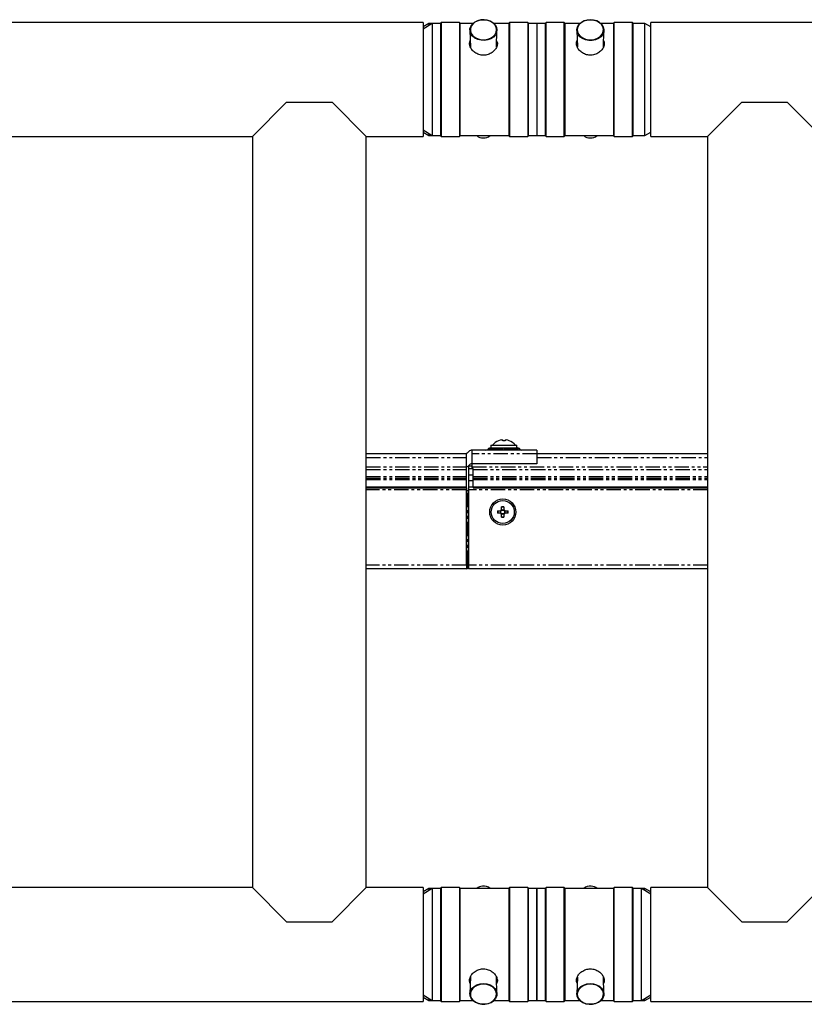
# Model space of a CAD drawing. Extents: x -6613 to 6478, y -2261 to 762.
# Drawn here: x 2886 to 3231, y -2261 to -1829 of the extents above; entities that cross this region are included whole.
import ezdxf

# ---------------------------------------------------------------- set-up
doc = ezdxf.new("R2010")
doc.units = 0
doc.linetypes.add('PHANTOM', pattern=[12.7, 6.35, -1.27, 1.27, -1.27, 1.27, -1.27])
doc.layers.get('0').update_dxf_attribs({"linetype": 'CONTINUOUS'})

msp = doc.modelspace()

# ---------------------------------------------------------------- linework, layer by layer
at = {"color": 7, "linetype": 'CONTINUOUS'}
for p, q in [((3063.76, -1829.87), (-2836.24, -1829.87)), ((3063.76, -1829.87), (3063.76, -1879.87)), ((3067.76, -1830.22), (3063.76, -1832.72)), ((3066.26, -1830.22), (3063.76, -1831.78)), ((3067.76, -1830.22), (3066.26, -1830.22)), ((3066.26, -1830.22), (3066.26, -1831.16)), ((3071.41, -1830.22), (3067.76, -1830.22)), ((3067.76, -1830.22), (3067.76, -1879.52)), ((3071.76, -1829.87), (3071.41, -1830.22)), ((3071.41, -1830.22), (3071.41, -1879.52)), ((3079.76, -1829.87), (3071.76, -1829.87)), ((3071.76, -1829.87), (3071.76, -1879.87)), ((3080.11, -1830.22), (3079.76, -1829.87)), ((3079.76, -1829.87), (3079.76, -1879.87)), ((3085.69, -1830.22), (3080.11, -1830.22)), ((3080.11, -1839.03), (3080.11, -1830.22)), ((3084.31, -1833.26), (3084.56, -1840.68)), ((3101.41, -1830.22), (3094.84, -1830.22)), ((3095.97, -1840.57), (3096.22, -1833.26)), ((3101.76, -1829.87), (3101.41, -1830.22)), ((3101.41, -1830.22), (3101.41, -1879.52)), ((3109.76, -1829.87), (3101.76, -1829.87)), ((3101.76, -1829.87), (3101.76, -1879.87)), ((3110.11, -1830.22), (3109.76, -1829.87)), ((3109.76, -1829.87), (3109.76, -1879.87)), ((3113.76, -1830.22), (3110.11, -1830.22)), ((3110.11, -1839.03), (3110.11, -1830.22)), ((3117.41, -1830.22), (3113.76, -1830.22)), ((3113.76, -1830.22), (3113.76, -1879.52)), ((3117.76, -1829.87), (3117.41, -1830.22)), ((3117.41, -1830.22), (3117.41, -1839.03)), ((3125.76, -1829.87), (3117.76, -1829.87)), ((3117.76, -1879.87), (3117.76, -1829.87)), ((3126.11, -1830.22), (3125.76, -1829.87)), ((3125.76, -1879.87), (3125.76, -1829.87)), ((3132.69, -1830.22), (3126.11, -1830.22)), ((3126.11, -1879.52), (3126.11, -1830.22)), ((3131.31, -1833.26), (3131.56, -1840.54)), ((3147.41, -1830.22), (3141.84, -1830.22)), ((3142.96, -1840.72), (3143.22, -1833.26)), ((3147.76, -1829.87), (3147.41, -1830.22)), ((3147.41, -1830.22), (3147.41, -1839.03)), ((3155.76, -1829.87), (3147.76, -1829.87)), ((3147.76, -1879.87), (3147.76, -1829.87)), ((3156.11, -1830.22), (3155.76, -1829.87)), ((3155.76, -1879.87), (3155.76, -1829.87)), ((3161.26, -1830.22), (3156.11, -1830.22)), ((3156.11, -1879.52), (3156.11, -1830.22)), ((3163.76, -1831.78), (3161.26, -1830.22)), ((3161.26, -1879.52), (3161.26, -1830.22)), ((5113.76, -1829.87), (3163.76, -1829.87)), ((3163.76, -1879.87), (3163.76, -1829.87)), ((3080.11, -1879.52), (3080.11, -1839.03)), ((3110.11, -1879.52), (3110.11, -1839.03)), ((3117.41, -1839.03), (3117.41, -1879.52)), ((3147.41, -1839.03), (3147.41, -1879.52)), ((2988.76, -1879.87), (3003.76, -1864.87)), ((3003.76, -1864.87), (3023.76, -1864.87)), ((3023.76, -1864.87), (3038.76, -1879.87)), ((3188.76, -1879.87), (3203.76, -1864.87)), ((3203.76, -1864.87), (3223.76, -1864.87)), ((3223.76, -1864.87), (3238.76, -1879.87)), ((3063.76, -1877.02), (3067.76, -1879.52)), ((2683.76, -1879.87), (2988.76, -1879.87)), ((2988.76, -1879.87), (2988.76, -2209.87)), ((3038.76, -2209.87), (3038.76, -1879.87)), ((3038.76, -1879.87), (3063.76, -1879.87)), ((3063.76, -1877.96), (3066.26, -1879.52)), ((3066.26, -1878.58), (3066.26, -1879.52)), ((3066.26, -1879.52), (3067.76, -1879.52)), ((3067.76, -1879.52), (3071.41, -1879.52)), ((3071.41, -1879.52), (3071.76, -1879.87)), ((3071.76, -1879.87), (3079.76, -1879.87)), ((3079.76, -1879.87), (3080.11, -1879.52)), ((3080.11, -1879.52), (3101.41, -1879.52)), ((3101.41, -1879.52), (3101.76, -1879.87)), ((3101.76, -1879.87), (3109.76, -1879.87)), ((3109.76, -1879.87), (3110.11, -1879.52)), ((3110.11, -1879.52), (3113.76, -1879.52)), ((3113.76, -1879.52), (3117.41, -1879.52)), ((3117.41, -1879.52), (3117.76, -1879.87)), ((3117.76, -1879.87), (3125.76, -1879.87)), ((3125.76, -1879.87), (3126.11, -1879.52)), ((3126.11, -1879.52), (3147.41, -1879.52)), ((3147.41, -1879.52), (3147.76, -1879.87)), ((3147.76, -1879.87), (3155.76, -1879.87)), ((3155.76, -1879.87), (3156.11, -1879.52)), ((3156.11, -1879.52), (3161.26, -1879.52)), ((3161.26, -1879.52), (3163.76, -1877.96)), ((3163.76, -1879.87), (3188.76, -1879.87)), ((3188.76, -1879.87), (3188.76, -2209.87)), ((3093.51, -2015.47), (3093.51, -2016.67)), ((3093.51, -2015.47), (3105.01, -2015.47)), ((3096.95, -2013.56), (3096.95, -2013.54)), ((3098.22, -2013.22), (3098.75, -2013.22)), ((3098.75, -2013.56), (3098.75, -2013.22)), ((3099.78, -2013.22), (3099.78, -2013.56)), ((3099.78, -2013.22), (3100.31, -2013.22)), ((3101.58, -2013.54), (3101.57, -2013.56)), ((3105.01, -2016.67), (3105.01, -2015.47)), ((3038.76, -2019.17), (3082.76, -2019.17)), ((3113.76, -2017.67), (3085.26, -2017.67)), ((3085.26, -2023.67), (3085.26, -2019.37)), ((3092.47, -2017.02), (3092.14, -2017.35)), ((3093.32, -2016.67), (3099.26, -2016.67)), ((3099.26, -2016.67), (3105.21, -2016.67)), ((3106.39, -2017.35), (3106.06, -2017.02)), ((3113.76, -2017.67), (3113.76, -2019.37)), ((3113.76, -2019.17), (3188.76, -2019.17)), ((3113.76, -2019.37), (3113.76, -2023.67)), ((3082.76, -2025.02), (3082.76, -2020.87)), ((3113.76, -2023.67), (3085.26, -2023.67)), ((3085.26, -2025.02), (3085.26, -2023.67)), ((3082.76, -2025.02), (3082.76, -2025.17)), ((3082.76, -2026.22), (3082.76, -2025.17)), ((3082.76, -2029.22), (3082.76, -2026.22)), ((3083.76, -2024.52), (3083.76, -2024.73)), ((3083.76, -2024.73), (3083.76, -2025.93)), ((3083.76, -2025.93), (3083.76, -2028.73)), ((3085.26, -2025.17), (3085.26, -2025.02)), ((3085.76, -2026.22), (3085.76, -2026.09)), ((3085.76, -2029.22), (3085.76, -2026.22)), ((3082.76, -2029.93), (3082.76, -2029.22)), ((3082.76, -2030.64), (3082.76, -2029.93)), ((3082.76, -2033.82), (3082.76, -2030.64)), ((3083.76, -2028.73), (3083.76, -2031.13)), ((3083.76, -2031.13), (3083.76, -2033.93)), ((3085.76, -2029.93), (3085.76, -2029.22)), ((3085.76, -2030.64), (3085.76, -2029.93)), ((3085.76, -2033.82), (3085.76, -2030.64)), ((3038.76, -2033.82), (3082.76, -2033.82)), ((3038.76, -2034.31), (3082.76, -2034.31)), ((3082.76, -2034.31), (3082.76, -2033.82)), ((3082.76, -2034.31), (3082.76, -2035.13)), ((3082.76, -2035.13), (3082.76, -2068.17)), ((3082.76, -2035.37), (3083.51, -2035.37)), ((3082.76, -2068.17), (3082.76, -2035.37)), ((3083.51, -2035.37), (3083.76, -2035.37)), ((3083.76, -2033.93), (3083.76, -2035.13)), ((3083.76, -2035.13), (3083.76, -2068.17)), ((3085.76, -2033.82), (3188.76, -2033.82)), ((3085.76, -2033.82), (3085.76, -2034.31)), ((3085.76, -2034.31), (3188.76, -2034.31)), ((3096.45, -2044.36), (3097.72, -2044.36)), ((3097.72, -2045.39), (3096.45, -2045.39)), ((3096.66, -2044.36), (3096.66, -2045.39)), ((3098.25, -2043.83), (3098.25, -2042.56)), ((3099.28, -2042.76), (3098.25, -2042.76)), ((3098.25, -2047.18), (3098.25, -2045.92)), ((3099.28, -2042.56), (3099.28, -2043.83)), ((3099.28, -2045.92), (3099.28, -2047.18)), ((3099.81, -2044.36), (3101.07, -2044.36)), ((3101.07, -2045.39), (3099.81, -2045.39)), ((3100.87, -2045.39), (3100.87, -2044.36)), ((3098.25, -2046.98), (3099.28, -2046.98)), ((3082.76, -2069.87), (3038.76, -2069.87)), ((3082.76, -2068.17), (3082.76, -2069.87)), ((3083.76, -2068.17), (3083.76, -2069.87)), ((3188.76, -2069.87), (3083.76, -2069.87)), ((2988.76, -2209.87), (2683.76, -2209.87)), ((2988.76, -2209.87), (3003.76, -2224.87)), ((3023.76, -2224.87), (3038.76, -2209.87)), ((3063.76, -2209.87), (3038.76, -2209.87)), ((3063.76, -2209.87), (3063.76, -2259.87)), ((3067.76, -2210.22), (3063.76, -2212.72)), ((3066.26, -2210.22), (3063.76, -2211.78)), ((3067.76, -2210.22), (3066.26, -2210.22)), ((3066.26, -2210.22), (3066.26, -2211.16)), ((3071.41, -2210.22), (3067.76, -2210.22)), ((3067.76, -2210.22), (3067.76, -2215.99)), ((3071.76, -2209.87), (3071.41, -2210.22)), ((3071.41, -2210.22), (3071.41, -2259.52)), ((3079.76, -2209.87), (3071.76, -2209.87)), ((3071.76, -2209.87), (3071.76, -2259.87)), ((3080.11, -2210.22), (3079.76, -2209.87)), ((3079.76, -2209.87), (3079.76, -2259.87)), ((3101.41, -2210.22), (3080.11, -2210.22)), ((3080.11, -2250.72), (3080.11, -2210.22)), ((3101.76, -2209.87), (3101.41, -2210.22)), ((3101.41, -2210.22), (3101.41, -2259.52)), ((3109.76, -2209.87), (3101.76, -2209.87)), ((3101.76, -2209.87), (3101.76, -2259.87)), ((3110.11, -2210.22), (3109.76, -2209.87)), ((3109.76, -2209.87), (3109.76, -2259.87)), ((3113.76, -2210.22), (3110.11, -2210.22)), ((3110.11, -2250.72), (3110.11, -2210.22)), ((3117.41, -2210.22), (3113.76, -2210.22)), ((3113.76, -2210.22), (3113.76, -2215.99)), ((3113.76, -2259.52), (3113.76, -2210.22)), ((3117.76, -2209.87), (3117.41, -2210.22)), ((3117.41, -2210.22), (3117.41, -2250.72)), ((3125.76, -2209.87), (3117.76, -2209.87)), ((3117.76, -2259.87), (3117.76, -2209.87)), ((3126.11, -2210.22), (3125.76, -2209.87)), ((3125.76, -2259.87), (3125.76, -2209.87)), ((3147.41, -2210.22), (3126.11, -2210.22)), ((3126.11, -2259.52), (3126.11, -2210.22)), ((3147.76, -2209.87), (3147.41, -2210.22)), ((3147.41, -2210.22), (3147.41, -2250.72)), ((3155.76, -2209.87), (3147.76, -2209.87)), ((3147.76, -2259.87), (3147.76, -2209.87)), ((3156.11, -2210.22), (3155.76, -2209.87)), ((3155.76, -2259.87), (3155.76, -2209.87)), ((3159.76, -2210.22), (3156.11, -2210.22)), ((3156.11, -2259.52), (3156.11, -2210.22)), ((3163.76, -2212.72), (3159.76, -2210.22)), ((3161.26, -2210.22), (3159.76, -2210.22)), ((3159.76, -2259.52), (3159.76, -2210.22)), ((3163.76, -2211.78), (3161.26, -2210.22)), ((3161.26, -2211.16), (3161.26, -2210.22)), ((3188.76, -2209.87), (3163.76, -2209.87)), ((3163.76, -2259.87), (3163.76, -2209.87)), ((3188.76, -2209.87), (3203.76, -2224.87)), ((3223.76, -2224.87), (3238.76, -2209.87)), ((3067.76, -2215.99), (3067.76, -2259.52)), ((3113.76, -2215.99), (3113.76, -2259.52)), ((3003.76, -2224.87), (3023.76, -2224.87)), ((3203.76, -2224.87), (3223.76, -2224.87)), ((3084.56, -2249.02), (3084.31, -2256.48)), ((3096.22, -2256.48), (3095.97, -2249.2)), ((3131.56, -2249.18), (3131.31, -2256.48)), ((3143.22, -2256.48), (3142.96, -2249.06)), ((3080.11, -2259.52), (3080.11, -2250.72)), ((3110.11, -2259.52), (3110.11, -2250.72)), ((3117.41, -2250.72), (3117.41, -2259.52)), ((3147.41, -2250.72), (3147.41, -2259.52)), ((3063.76, -2257.02), (3067.76, -2259.52)), ((3063.76, -2257.96), (3066.26, -2259.52)), ((3159.76, -2259.52), (3163.76, -2257.02)), ((3161.26, -2259.52), (3163.76, -2257.96)), ((-2836.24, -2259.87), (3063.76, -2259.87)), ((3066.26, -2258.58), (3066.26, -2259.52)), ((3066.26, -2259.52), (3067.76, -2259.52)), ((3067.76, -2259.52), (3071.41, -2259.52)), ((3071.41, -2259.52), (3071.76, -2259.87)), ((3071.76, -2259.87), (3079.76, -2259.87)), ((3079.76, -2259.87), (3080.11, -2259.52)), ((3080.11, -2259.52), (3085.69, -2259.52)), ((3094.84, -2259.52), (3101.41, -2259.52)), ((3101.41, -2259.52), (3101.76, -2259.87)), ((3101.76, -2259.87), (3109.76, -2259.87)), ((3109.76, -2259.87), (3110.11, -2259.52)), ((3110.11, -2259.52), (3113.76, -2259.52)), ((3113.76, -2259.52), (3117.41, -2259.52)), ((3117.41, -2259.52), (3117.76, -2259.87)), ((3117.76, -2259.87), (3125.76, -2259.87)), ((3125.76, -2259.87), (3126.11, -2259.52)), ((3126.11, -2259.52), (3132.69, -2259.52)), ((3141.84, -2259.52), (3147.41, -2259.52)), ((3147.41, -2259.52), (3147.76, -2259.87)), ((3147.76, -2259.87), (3155.76, -2259.87)), ((3155.76, -2259.87), (3156.11, -2259.52)), ((3156.11, -2259.52), (3159.76, -2259.52)), ((3159.76, -2259.52), (3161.26, -2259.52)), ((3161.26, -2259.52), (3161.26, -2258.58)), ((3163.76, -2259.87), (5113.76, -2259.87))]:
    msp.add_line(p, q, dxfattribs=at)
at = {"color": 8, "linetype": 'PHANTOM'}
for p, q in [((3113.76, -2019.37), (3085.26, -2019.37)), ((3092.14, -2017.35), (3099.26, -2017.35)), ((3092.47, -2017.02), (3099.26, -2017.02)), ((3099.26, -2017.02), (3099.26, -2016.67)), ((3099.26, -2017.02), (3099.26, -2017.35)), ((3099.26, -2017.02), (3106.06, -2017.02)), ((3099.26, -2017.35), (3099.26, -2017.67)), ((3099.26, -2017.35), (3106.39, -2017.35)), ((3038.76, -2020.87), (3082.76, -2020.87)), ((3113.76, -2020.87), (3188.76, -2020.87)), ((3038.76, -2025.02), (3082.76, -2025.02)), ((3038.76, -2026.22), (3082.76, -2026.22)), ((3085.26, -2024.73), (3083.76, -2024.73)), ((3085.73, -2025.93), (3083.76, -2025.93)), ((3085.26, -2025.02), (3188.76, -2025.02)), ((3085.76, -2026.22), (3188.76, -2026.22)), ((3038.76, -2029.22), (3082.76, -2029.22)), ((3038.76, -2029.93), (3082.76, -2029.93)), ((3038.76, -2030.64), (3082.76, -2030.64)), ((3085.76, -2028.73), (3083.76, -2028.73)), ((3085.76, -2031.13), (3083.76, -2031.13)), ((3085.76, -2029.22), (3188.76, -2029.22)), ((3085.76, -2029.93), (3188.76, -2029.93)), ((3085.76, -2030.64), (3188.76, -2030.64)), ((3082.76, -2035.13), (3038.76, -2035.13)), ((3083.51, -2068.17), (3083.51, -2035.37)), ((3085.76, -2033.93), (3083.76, -2033.93)), ((3188.76, -2035.13), (3083.76, -2035.13)), ((3082.76, -2068.17), (3038.76, -2068.17)), ((3082.76, -2068.17), (3083.51, -2068.17)), ((3083.51, -2069.43), (3083.51, -2068.17)), ((3083.51, -2068.17), (3083.76, -2068.17)), ((3188.76, -2068.17), (3083.76, -2068.17))]:
    msp.add_line(p, q, dxfattribs=at)
at = {"color": 7, "linetype": 'CONTINUOUS', "flags": 128}
for points in [[(3096.06, -1834.2), (3095.53, -1835.27), (3094.67, -1836.21), (3093.54, -1836.95), (3092.2, -1837.46), (3090.74, -1837.69), (3089.25, -1837.64), (3087.82, -1837.3), (3086.54, -1836.71), (3085.5, -1835.89), (3084.76, -1834.89), (3084.37, -1833.79), (3084.34, -1832.65), (3084.69, -1831.53), (3085.39, -1830.52), (3086.39, -1829.68), (3087.64, -1829.05), (3089.05, -1828.68), (3090.54, -1828.58), (3092.01, -1828.78), (3093.37, -1829.25), (3094.54, -1829.96), (3095.43, -1830.88), (3096.01, -1831.93), (3096.22, -1833.07), (3096.06, -1834.2)], [(3095.87, -1834.04), (3096.02, -1832.94), (3095.82, -1831.85), (3095.26, -1830.83), (3094.4, -1829.94), (3093.27, -1829.25), (3091.95, -1828.8), (3090.53, -1828.61), (3089.09, -1828.7), (3087.72, -1829.06), (3086.52, -1829.66), (3085.55, -1830.48), (3084.87, -1831.46), (3084.54, -1832.54), (3084.56, -1833.64), (3084.94, -1834.71), (3085.66, -1835.67), (3086.67, -1836.46), (3087.9, -1837.04), (3089.28, -1837.36), (3090.72, -1837.41), (3092.13, -1837.19), (3093.43, -1836.7), (3094.53, -1835.98), (3095.36, -1835.08), (3095.87, -1834.04)], [(3142.66, -1835.08), (3141.86, -1836.04), (3140.77, -1836.83), (3139.47, -1837.38), (3138.02, -1837.67), (3136.53, -1837.67), (3135.08, -1837.39), (3133.77, -1836.84), (3132.68, -1836.06), (3131.88, -1835.09), (3131.42, -1834.01), (3131.32, -1832.86), (3131.6, -1831.74), (3132.23, -1830.7), (3133.18, -1829.82), (3134.38, -1829.15), (3135.77, -1828.73), (3137.25, -1828.58), (3138.73, -1828.72), (3140.12, -1829.14), (3141.33, -1829.81), (3142.29, -1830.69), (3142.92, -1831.72), (3143.21, -1832.85), (3143.12, -1833.99), (3142.66, -1835.08)], [(3142.48, -1834.89), (3142.92, -1833.84), (3143.01, -1832.73), (3142.74, -1831.65), (3142.12, -1830.65), (3141.2, -1829.79), (3140.03, -1829.15), (3138.69, -1828.74), (3137.25, -1828.6), (3135.82, -1828.74), (3134.48, -1829.15), (3133.31, -1829.81), (3132.39, -1830.66), (3131.78, -1831.66), (3131.51, -1832.75), (3131.61, -1833.85), (3132.06, -1834.9), (3132.83, -1835.84), (3133.89, -1836.59), (3135.15, -1837.12), (3136.55, -1837.4), (3138, -1837.39), (3139.39, -1837.12), (3140.66, -1836.58), (3141.71, -1835.82), (3142.48, -1834.89)], [(3090.96, -2261.13), (3089.47, -2261.12), (3088.03, -2260.83), (3086.72, -2260.27), (3085.64, -2259.48), (3084.85, -2258.51), (3084.4, -2257.42), (3084.32, -2256.28), (3084.61, -2255.16), (3085.26, -2254.12), (3086.22, -2253.25), (3087.44, -2252.58), (3088.83, -2252.17), (3090.31, -2252.04), (3091.79, -2252.19), (3093.18, -2252.62), (3094.38, -2253.3), (3095.32, -2254.19), (3095.94, -2255.23), (3096.21, -2256.35), (3096.1, -2257.49), (3095.63, -2258.58), (3094.82, -2259.54), (3093.72, -2260.31), (3092.41, -2260.86), (3090.96, -2261.13)], [(3090.94, -2261.11), (3092.34, -2260.84), (3093.61, -2260.32), (3094.67, -2259.57), (3095.46, -2258.64), (3095.91, -2257.59), (3096.01, -2256.48), (3095.76, -2255.4), (3095.15, -2254.39), (3094.24, -2253.53), (3093.08, -2252.88), (3091.74, -2252.46), (3090.31, -2252.31), (3088.88, -2252.44), (3087.53, -2252.84), (3086.35, -2253.49), (3085.43, -2254.33), (3084.8, -2255.33), (3084.52, -2256.41), (3084.6, -2257.52), (3085.03, -2258.57), (3085.8, -2259.51), (3086.84, -2260.27), (3088.1, -2260.82), (3089.5, -2261.1), (3090.94, -2261.11)], [(3136.68, -2261.14), (3135.22, -2260.89), (3133.89, -2260.36), (3132.78, -2259.6), (3131.94, -2258.65), (3131.45, -2257.57), (3131.31, -2256.44), (3131.55, -2255.31), (3132.15, -2254.26), (3133.07, -2253.36), (3134.26, -2252.66), (3135.63, -2252.21), (3137.1, -2252.04), (3138.59, -2252.15), (3139.99, -2252.54), (3141.22, -2253.19), (3142.2, -2254.05), (3142.88, -2255.07), (3143.2, -2256.19), (3143.14, -2257.33), (3142.72, -2258.43), (3141.95, -2259.41), (3140.89, -2260.22), (3139.6, -2260.8), (3138.17, -2261.11), (3136.68, -2261.14)], [(3136.69, -2261.12), (3138.14, -2261.09), (3139.53, -2260.78), (3140.77, -2260.23), (3141.8, -2259.45), (3142.54, -2258.5), (3142.95, -2257.44), (3143, -2256.33), (3142.69, -2255.25), (3142.04, -2254.26), (3141.09, -2253.43), (3139.9, -2252.8), (3138.55, -2252.42), (3137.11, -2252.32), (3135.68, -2252.48), (3134.35, -2252.92), (3133.21, -2253.59), (3132.32, -2254.46), (3131.74, -2255.48), (3131.51, -2256.57), (3131.64, -2257.67), (3132.12, -2258.71), (3132.93, -2259.63), (3134, -2260.36), (3135.29, -2260.87), (3136.69, -2261.12)]]:
    msp.add_lwpolyline(points, dxfattribs=at)
at = {"color": 7, "linetype": 'CONTINUOUS'}
for radius in [5.75, 5.05, 0.851]:
    msp.add_circle((3098.76, -2044.87), radius, dxfattribs=at)
for centre, radius, start, end in [((3090.26, -1875.84), 4.71, 231.3985, 308.6015), ((3137.26, -1875.85), 4.7, 231.3726, 308.6274), ((3099.26, -2019.72), 6.6, 110.5134, 139.9138), ((3099.26, -2019.72), 6.58, 99.1422, 110.5618), ((3099.26, -2019.93), 6.39, 85.375, 94.625), ((3099.26, -2019.72), 6.58, 69.4382, 80.8578), ((3099.26, -2019.72), 6.6, 40.0862, 69.4866), ((3091.36, -2016.57), 1.1, 270, 315), ((3093.32, -2017.87), 1.2, 90, 135), ((3105.21, -2017.87), 1.2, 45, 90), ((3107.16, -2016.57), 1.1, 225, 270), ((3168.19, -2044.87), 71.74, 179.5887, 180.4113), ((3098.76, -2044.87), 1.17, 116.2254, 153.7746), ((3098.76, -2044.87), 1.17, 206.2254, 243.7746), ((3098.76, -2044.87), 0.981, 148.3358, 211.6642), ((3098.76, -2114.3), 71.74, 89.5887, 90.4113), ((3098.76, -2044.87), 0.981, 58.3358, 121.6642), ((3098.76, -2044.87), 0.981, 238.3358, 301.6642), ((3098.76, -2044.87), 1.17, 26.2254, 63.7746), ((3098.76, -2044.87), 1.17, 296.2254, 333.7746), ((3098.76, -2044.87), 0.981, 328.3358, 31.6642), ((3029.34, -2044.87), 71.74, 359.5887, 0.4113), ((3098.76, -1975.44), 71.74, 269.5887, 270.4113), ((3082.76, -2069.02), 0.85, 270, 331.2178), ((3083.95, -2069.67), 0.5, 111.4957, 151.2178), ((3090.1, -2213.6), 4.37, 93.9159, 129.3597), ((3090.33, -2213.78), 4.57, 51.1058, 96.697), ((3137.19, -2213.75), 4.54, 84.0839, 128.9765), ((3137.42, -2213.63), 4.4, 50.7236, 86.8953)]:
    msp.add_arc(centre, radius, start, end, dxfattribs=at)
for points, knots in [([(3094.46, -1842.67), (3093.91, -1843.04), (3092.83, -1843.79), (3090.79, -1844.25), (3088.74, -1844.1), (3086.87, -1843.34), (3085.35, -1842.11), (3084.38, -1840.56), (3084.03, -1839.01), (3084.33, -1838.14), (3084.46, -1837.75)], [0, 0, 0, 0, 0.128984, 0.25806, 0.384665, 0.510052, 0.63812, 0.768423, 0.896633, 1, 1, 1, 1]), ([(3096.06, -1837.85), (3096.16, -1838.05), (3096.48, -1838.71), (3096.31, -1840.02), (3095.66, -1841.5), (3094.83, -1842.3), (3094.46, -1842.67)], [0, 0, 0, 0, 0.136461, 0.441523, 0.742393, 1, 1, 1, 1]), ([(3143.07, -1837.67), (3143.21, -1838.14), (3143.5, -1839.09), (3143.1, -1840.68), (3142.11, -1842.17), (3140.58, -1843.4), (3138.66, -1844.13), (3136.58, -1844.24), (3134.61, -1843.72), (3132.93, -1842.67), (3131.69, -1841.22), (3131.13, -1839.62), (3131.08, -1838.41), (3131.4, -1837.87), (3131.46, -1837.78)], [0, 0, 0, 0, 0.086361, 0.173887, 0.261473, 0.351455, 0.442891, 0.532745, 0.620712, 0.709598, 0.800681, 0.891603, 0.979986, 1, 1, 1, 1]), ([(3085.26, -2017.67), (3085.01, -2017.7), (3084.51, -2017.75), (3083.89, -2018.22), (3083.46, -2018.68), (3083.16, -2019), (3082.97, -2019.12), (3082.86, -2019.17), (3082.79, -2019.17), (3082.76, -2019.17)], [0, 0, 0, 0, 0.248294, 0.496105, 0.749877, 0.876223, 0.938405, 0.969021, 1, 1, 1, 1]), ([(3085.26, -2023.67), (3084.99, -2023.72), (3084.43, -2023.83), (3083.87, -2024.4), (3083.39, -2024.96), (3082.97, -2025.1), (3082.76, -2025.17)], [0, 0, 0, 0, 0.278062, 0.560323, 0.783687, 1, 1, 1, 1]), ([(3085.41, -2025.52), (3085.37, -2025.48), (3085.3, -2025.39), (3085.27, -2025.26), (3085.26, -2025.19), (3085.26, -2025.17)], [0, 0, 0, 0, 0.441842, 0.882902, 1, 1, 1, 1]), ([(3085.62, -2025.73), (3085.58, -2025.69), (3085.51, -2025.63), (3085.44, -2025.56), (3085.41, -2025.52)], [0, 0, 0, 0, 0.557134, 1, 1, 1, 1]), ([(3085.76, -2026.09), (3085.76, -2026.03), (3085.75, -2025.93), (3085.69, -2025.81), (3085.64, -2025.76), (3085.62, -2025.73)], [0, 0, 0, 0, 0.4976065, 0.7529368, 1, 1, 1, 1]), ([(3084.46, -2252.07), (3084.32, -2251.6), (3084.02, -2250.65), (3084.43, -2249.06), (3085.41, -2247.57), (3086.95, -2246.35), (3088.87, -2245.61), (3090.94, -2245.5), (3092.92, -2246.02), (3094.6, -2247.07), (3095.84, -2248.52), (3096.4, -2250.12), (3096.44, -2251.34), (3096.12, -2251.87), (3096.06, -2251.97)], [0, 0, 0, 0, 0.086361, 0.173887, 0.261473, 0.351455, 0.442891, 0.532745, 0.620712, 0.709598, 0.800681, 0.891603, 0.979986, 1, 1, 1, 1]), ([(3131.47, -2251.89), (3131.37, -2251.69), (3131.04, -2251.03), (3131.22, -2249.72), (3131.87, -2248.24), (3132.69, -2247.44), (3133.07, -2247.08)], [0, 0, 0, 0, 0.1364611, 0.4415225, 0.7423927, 1, 1, 1, 1]), ([(3133.07, -2247.08), (3133.61, -2246.7), (3134.7, -2245.95), (3136.74, -2245.49), (3138.79, -2245.64), (3140.66, -2246.4), (3142.18, -2247.64), (3143.15, -2249.18), (3143.5, -2250.73), (3143.2, -2251.6), (3143.06, -2251.99)], [0, 0, 0, 0, 0.128984, 0.25806, 0.384665, 0.510052, 0.63812, 0.768423, 0.896633, 1, 1, 1, 1])]:
    msp.add_open_spline(points, degree=3, knots=knots, dxfattribs=at)
for points in [[(3082.76, -2020.87), (3082.76, -2020.65), (3082.76, -2020.2), (3082.76, -2019.64), (3082.76, -2019.25), (3082.76, -2019.2), (3082.76, -2019.17)], [(3085.26, -2019.37), (3085.26, -2019.15), (3085.26, -2018.7), (3085.26, -2018.14), (3085.26, -2017.75), (3085.26, -2017.7), (3085.26, -2017.67)]]:
    msp.add_open_spline(points, degree=3, dxfattribs=at)

doc.saveas('drawing.dxf')
